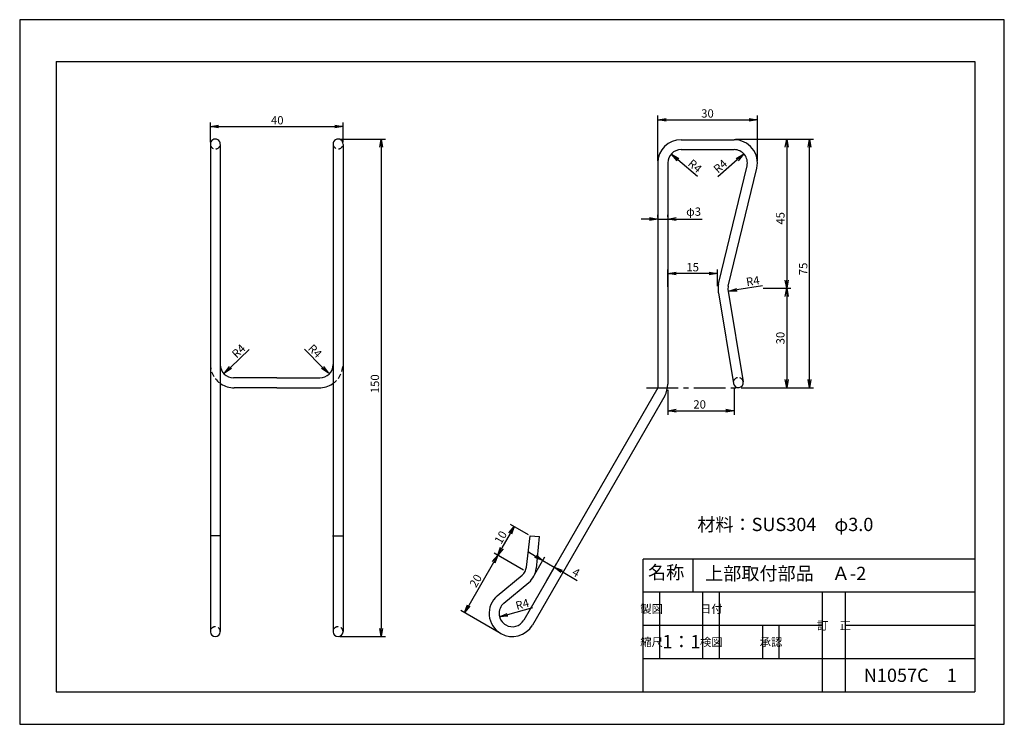
# Model space of a CAD drawing. Extents: x -6 to 291, y -4 to 208.
import ezdxf

# ---------------------------------------------------------------- set-up
doc = ezdxf.new("R2010")
doc.units = 0
doc.header["$LTSCALE"] = 0.5
doc.linetypes.add('CENTER2', pattern=[28.575, 19.05, -3.175, 3.175, -3.175])
doc.linetypes.add('HIDDEN2', pattern=[4.7625, 3.175, -1.5875])
for name, color, linetype in [('VIEWPORT', 7, 'Continuous'), ('センター線', 1, 'CENTER2'), ('図面枠', 5, 'Continuous'), ('基本図面', 7, 'Continuous'), ('寸法線', 6, 'Continuous')]:
    doc.layers.add(name, color=color, linetype=linetype)
doc.dimstyles.new('STANDARD_WS', dxfattribs={"dimscale": 0.700337, "dimtxt": 2.5, "dimasz": 2.5, "dimexe": 1.25, "dimexo": 0.625, "dimtad": 1, "dimdec": 4, "dimdsep": 46, "dimtxsty": 'STANDARD', "dimcen": 2.5, "dimadec": 0, "dimazin": 0, "dimtfac": 1, "dimtdec": 4, "dimtmove": 0, "dimatfit": 3, "dimfxl": 1, "dimtolj": 1, "dimtzin": 0, "dimarcsym": 0})

# ---------------------------------------------------------------- blocks, each defined once
blk = doc.blocks.new('_OPEN')
at = {"color": 0, "linetype": 'ByBlock'}
for p, q in [((-1, 0.17), (0, 0)), ((0, 0), (-1, -0.17)), ((0, 0), (-1, 0))]:
    blk.add_line(p, q, dxfattribs=at)
blk = doc.blocks.new('*D20')
at = {"layer": 'Defpoints', "color": 0, "transparency": 16777216}
for p in [(216.15, 177.73), (186.15, 164.73), (216.15, 164.73)]:
    blk.add_point(p, dxfattribs=at)
at = {"layer": '寸法線', "color": 0, "lineweight": -2, "transparency": 16777216}
for p, q in [((186.15, 165.36), (186.15, 178.98)), ((216.15, 165.36), (216.15, 178.98)), ((188.65, 177.73), (213.65, 177.73))]:
    blk.add_line(p, q, dxfattribs=at)
at = {"layer": '寸法線', "color": 0, "lineweight": -2, "transparency": 16777216, "xscale": 2.5, "yscale": 2.5, "zscale": 2.5, "rotation": 180}
blk.add_blockref('_OPEN', (186.15, 177.73), dxfattribs=at)
at = {"layer": '寸法線', "color": 0, "lineweight": -2, "transparency": 16777216, "xscale": 2.5, "yscale": 2.5, "zscale": 2.5}
blk.add_blockref('_OPEN', (216.15, 177.73), dxfattribs=at)
at = {"layer": '寸法線', "color": 0, "transparency": 16777216, "insert": (201.12, 179.64), "char_height": 2.5, "attachment_point": 5}
blk.add_mtext('\\A1;30', dxfattribs=at)
blk = doc.blocks.new('*D21')
at = {"layer": 'Defpoints', "color": 0, "transparency": 16777216}
for p in [(208.95, 171.93), (217.28, 126.93), (225, 126.93)]:
    blk.add_point(p, dxfattribs=at)
at = {"layer": '寸法線', "color": 0, "lineweight": -2, "transparency": 16777216}
for p, q in [((209.58, 171.93), (226.25, 171.93)), ((225, 169.43), (225, 129.43)), ((217.91, 126.93), (226.25, 126.93))]:
    blk.add_line(p, q, dxfattribs=at)
at = {"layer": '寸法線', "color": 0, "lineweight": -2, "transparency": 16777216, "xscale": 2.5, "yscale": 2.5, "zscale": 2.5}
for p, rotation in [((225, 171.93), 90), ((225, 126.93), 270)]:
    blk.add_blockref('_OPEN', p, dxfattribs=dict(at, rotation=rotation))
at = {"layer": '寸法線', "color": 0, "transparency": 16777216, "insert": (223.1, 148.02), "char_height": 2.5, "attachment_point": 5, "rotation": 90}
blk.add_mtext('\\A1;45', dxfattribs=at)
blk = doc.blocks.new('*D22')
at = {"layer": 'Defpoints', "color": 0, "transparency": 16777216}
for p in [(207.7, 126.93), (210.98, 96.93), (225, 96.93)]:
    blk.add_point(p, dxfattribs=at)
at = {"layer": '寸法線', "color": 0, "lineweight": -2, "transparency": 16777216}
for p, q in [((225, 124.43), (225, 99.43)), ((211.6, 96.93), (226.25, 96.93))]:
    blk.add_line(p, q, dxfattribs=at)
at = {"layer": '寸法線', "color": 0, "lineweight": -2, "transparency": 16777216, "xscale": 2.5, "yscale": 2.5, "zscale": 2.5}
for p, rotation in [((225, 126.93), 90), ((225, 96.93), 270)]:
    blk.add_blockref('_OPEN', p, dxfattribs=dict(at, rotation=rotation))
at = {"layer": '寸法線', "color": 0, "transparency": 16777216, "insert": (223.09, 111.93), "char_height": 2.5, "attachment_point": 5, "rotation": 90}
blk.add_mtext('\\A1;30', dxfattribs=at)
blk = doc.blocks.new('*D23')
at = {"layer": 'Defpoints', "color": 0, "transparency": 16777216}
for p in [(189.15, 96.93), (209.15, 97.67), (209.15, 90.04)]:
    blk.add_point(p, dxfattribs=at)
at = {"layer": '寸法線', "color": 0, "lineweight": -2, "transparency": 16777216}
for p, q in [((189.15, 96.31), (189.15, 88.79)), ((209.15, 97.04), (209.15, 88.79)), ((191.65, 90.04), (206.65, 90.04))]:
    blk.add_line(p, q, dxfattribs=at)
at = {"layer": '寸法線', "color": 0, "lineweight": -2, "transparency": 16777216, "xscale": 2.5, "yscale": 2.5, "zscale": 2.5, "rotation": 180}
blk.add_blockref('_OPEN', (189.15, 90.04), dxfattribs=at)
at = {"layer": '寸法線', "color": 0, "lineweight": -2, "transparency": 16777216, "xscale": 2.5, "yscale": 2.5, "zscale": 2.5}
blk.add_blockref('_OPEN', (209.15, 90.04), dxfattribs=at)
at = {"layer": '寸法線', "color": 0, "transparency": 16777216, "insert": (198.75, 91.94), "char_height": 2.5, "attachment_point": 5}
blk.add_mtext('\\A1;20', dxfattribs=at)
blk = doc.blocks.new('*D24')
at = {"layer": 'Defpoints', "color": 0, "transparency": 16777216}
for p in [(189.15, 131.4), (189.15, 126.77), (204.15, 126.93)]:
    blk.add_point(p, dxfattribs=at)
at = {"layer": '寸法線', "color": 0, "lineweight": -2, "transparency": 16777216}
for p, q in [((189.15, 127.39), (189.15, 132.65)), ((201.65, 131.4), (191.65, 131.4)), ((204.15, 127.56), (204.15, 132.65))]:
    blk.add_line(p, q, dxfattribs=at)
at = {"layer": '寸法線', "color": 0, "lineweight": -2, "transparency": 16777216, "xscale": 2.5, "yscale": 2.5, "zscale": 2.5, "rotation": 180}
blk.add_blockref('_OPEN', (189.15, 131.4), dxfattribs=at)
at = {"layer": '寸法線', "color": 0, "lineweight": -2, "transparency": 16777216, "xscale": 2.5, "yscale": 2.5, "zscale": 2.5}
blk.add_blockref('_OPEN', (204.15, 131.4), dxfattribs=at)
at = {"layer": '寸法線', "color": 0, "transparency": 16777216, "insert": (196.65, 133.3), "char_height": 2.5, "attachment_point": 5}
blk.add_mtext('\\A1;15', dxfattribs=at)
blk = doc.blocks.new('*D25')
at = {"layer": 'Defpoints', "color": 0, "transparency": 16777216}
for p in [(186.15, 147.66), (189.15, 147.82), (189.15, 147.82)]:
    blk.add_point(p, dxfattribs=at)
at = {"layer": '寸法線', "color": 0, "lineweight": -2, "transparency": 16777216}
for p, q in [((186.15, 148.28), (186.15, 149.07)), ((189.15, 148.45), (189.15, 149.07)), ((183.65, 147.82), (181.15, 147.82)), ((186.15, 147.82), (189.15, 147.82)), ((191.65, 147.82), (199.52, 147.82))]:
    blk.add_line(p, q, dxfattribs=at)
at = {"layer": '寸法線', "color": 0, "lineweight": -2, "transparency": 16777216, "xscale": 2.5, "yscale": 2.5, "zscale": 2.5}
blk.add_blockref('_OPEN', (186.15, 147.82), dxfattribs=at)
at = {"layer": '寸法線', "color": 0, "lineweight": -2, "transparency": 16777216, "xscale": 2.5, "yscale": 2.5, "zscale": 2.5, "rotation": 180}
blk.add_blockref('_OPEN', (189.15, 147.82), dxfattribs=at)
at = {"layer": '寸法線', "color": 0, "transparency": 16777216, "insert": (196.93, 150.05), "char_height": 2.5, "attachment_point": 5}
blk.add_mtext('\\A1;φ3', dxfattribs=at)
blk = doc.blocks.new('*D26')
at = {"layer": 'Defpoints', "color": 0, "transparency": 16777216}
for p in [(209.58, 171.93), (231.87, 171.93), (211.6, 96.93)]:
    blk.add_point(p, dxfattribs=at)
at = {"layer": '寸法線', "color": 0, "lineweight": -2, "transparency": 16777216}
for p, q in [((210.2, 171.93), (233.12, 171.93)), ((231.87, 99.43), (231.87, 169.43)), ((212.23, 96.93), (233.12, 96.93))]:
    blk.add_line(p, q, dxfattribs=at)
at = {"layer": '寸法線', "color": 0, "lineweight": -2, "transparency": 16777216, "xscale": 2.5, "yscale": 2.5, "zscale": 2.5}
for p, rotation in [((231.87, 171.93), 90), ((231.87, 96.93), 270)]:
    blk.add_blockref('_OPEN', p, dxfattribs=dict(at, rotation=rotation))
at = {"layer": '寸法線', "color": 0, "transparency": 16777216, "insert": (229.97, 132.77), "char_height": 2.5, "attachment_point": 5, "rotation": 90}
blk.add_mtext('\\A1;75', dxfattribs=at)
blk = doc.blocks.new('*D27')
at = {"layer": 'Defpoints', "color": 0, "transparency": 16777216}
for p in [(190.31, 167.33), (193.35, 164.73)]:
    blk.add_point(p, dxfattribs=at)
at = {"layer": '寸法線', "color": 0, "lineweight": -2, "transparency": 16777216}
blk.add_line((198.12, 160.66), (192.21, 165.71), dxfattribs=at)
at = {"layer": '寸法線', "color": 0, "lineweight": -2, "transparency": 16777216, "xscale": 2.5, "yscale": 2.5, "zscale": 2.5, "rotation": 139.4918859188164}
blk.add_blockref('_OPEN', (190.31, 167.33), dxfattribs=at)
at = {"layer": '寸法線', "color": 0, "transparency": 16777216, "insert": (197.34, 163.8), "char_height": 2.5, "attachment_point": 5, "rotation": 319.4919}
blk.add_mtext('\\A1;R4', dxfattribs=at)
blk = doc.blocks.new('*D28')
at = {"layer": 'Defpoints', "color": 0, "transparency": 16777216}
for p in [(211.95, 167.38), (208.95, 164.73)]:
    blk.add_point(p, dxfattribs=at)
at = {"layer": '寸法線', "color": 0, "lineweight": -2, "transparency": 16777216}
blk.add_line((204.25, 160.59), (210.08, 165.73), dxfattribs=at)
at = {"layer": '寸法線', "color": 0, "lineweight": -2, "transparency": 16777216, "xscale": 2.5, "yscale": 2.5, "zscale": 2.5, "rotation": 41.41308320168833}
blk.add_blockref('_OPEN', (211.95, 167.38), dxfattribs=at)
at = {"layer": '寸法線', "color": 0, "transparency": 16777216, "insert": (204.99, 163.74), "char_height": 2.5, "attachment_point": 5, "rotation": 41.4131}
blk.add_mtext('\\A1;R4', dxfattribs=at)
blk = doc.blocks.new('*D29')
at = {"layer": 'Defpoints', "color": 0, "transparency": 16777216}
for p in [(207.54, 126.09), (211.49, 126.71)]:
    blk.add_point(p, dxfattribs=at)
at = {"layer": '寸法線', "color": 0, "lineweight": -2, "transparency": 16777216}
blk.add_line((217.69, 127.68), (210.01, 126.48), dxfattribs=at)
at = {"layer": '寸法線', "color": 0, "lineweight": -2, "transparency": 16777216, "xscale": 2.5, "yscale": 2.5, "zscale": 2.5, "rotation": 188.9213522874685}
blk.add_blockref('_OPEN', (207.54, 126.09), dxfattribs=at)
at = {"layer": '寸法線', "color": 0, "transparency": 16777216, "insert": (214.79, 129.13), "char_height": 2.5, "attachment_point": 5, "rotation": 8.9214}
blk.add_mtext('\\A1;R4', dxfattribs=at)
blk = doc.blocks.new('*D30')
at = {"layer": 'Defpoints', "color": 0, "transparency": 16777216}
for p in [(91.24, 175.69), (51.24, 170.33), (91.24, 170.33)]:
    blk.add_point(p, dxfattribs=at)
at = {"layer": '寸法線', "color": 0, "lineweight": -2, "transparency": 16777216}
for p, q in [((51.24, 170.96), (51.24, 176.94)), ((53.74, 175.69), (88.74, 175.69)), ((91.24, 170.96), (91.24, 176.94))]:
    blk.add_line(p, q, dxfattribs=at)
at = {"layer": '寸法線', "color": 0, "lineweight": -2, "transparency": 16777216, "xscale": 2.5, "yscale": 2.5, "zscale": 2.5, "rotation": 180}
blk.add_blockref('_OPEN', (51.24, 175.69), dxfattribs=at)
at = {"layer": '寸法線', "color": 0, "lineweight": -2, "transparency": 16777216, "xscale": 2.5, "yscale": 2.5, "zscale": 2.5}
blk.add_blockref('_OPEN', (91.24, 175.69), dxfattribs=at)
at = {"layer": '寸法線', "color": 0, "transparency": 16777216, "insert": (71.41, 177.59), "char_height": 2.5, "attachment_point": 5}
blk.add_mtext('\\A1;40', dxfattribs=at)
blk = doc.blocks.new('*D31')
at = {"layer": 'Defpoints', "color": 0, "transparency": 16777216}
for p in [(89.64, 171.93), (89.64, 21.93), (102.76, 21.93)]:
    blk.add_point(p, dxfattribs=at)
at = {"layer": '寸法線', "color": 0, "lineweight": -2, "transparency": 16777216}
for p, q in [((90.26, 171.93), (104.01, 171.93)), ((102.76, 169.43), (102.76, 24.43)), ((90.26, 21.93), (104.01, 21.93))]:
    blk.add_line(p, q, dxfattribs=at)
at = {"layer": '寸法線', "color": 0, "lineweight": -2, "transparency": 16777216, "xscale": 2.5, "yscale": 2.5, "zscale": 2.5}
for p, rotation in [((102.76, 171.93), 90), ((102.76, 21.93), 270)]:
    blk.add_blockref('_OPEN', p, dxfattribs=dict(at, rotation=rotation))
at = {"layer": '寸法線', "color": 0, "transparency": 16777216, "insert": (100.86, 98.16), "char_height": 2.5, "attachment_point": 5, "rotation": 90}
blk.add_mtext('\\A1;150', dxfattribs=at)
blk = doc.blocks.new('*D32')
at = {"layer": 'Defpoints', "color": 0, "transparency": 16777216}
for p in [(58.44, 104.13), (55.55, 101.36)]:
    blk.add_point(p, dxfattribs=at)
at = {"layer": '寸法線', "color": 0, "lineweight": -2, "transparency": 16777216}
blk.add_line((62.95, 108.48), (57.35, 103.09), dxfattribs=at)
at = {"layer": '寸法線', "color": 0, "lineweight": -2, "transparency": 16777216, "xscale": 2.5, "yscale": 2.5, "zscale": 2.5, "rotation": 223.8935075357705}
blk.add_blockref('_OPEN', (55.55, 101.36), dxfattribs=at)
at = {"layer": '寸法線', "color": 0, "transparency": 16777216, "insert": (59.76, 108.01), "char_height": 2.5, "attachment_point": 5, "rotation": 43.8935}
blk.add_mtext('\\A1;R4', dxfattribs=at)
blk = doc.blocks.new('*D33')
at = {"layer": 'Defpoints', "color": 0, "transparency": 16777216}
for p in [(84.04, 104.13), (86.86, 101.31)]:
    blk.add_point(p, dxfattribs=at)
at = {"layer": '寸法線', "color": 0, "lineweight": -2, "transparency": 16777216}
blk.add_line((79.6, 108.57), (85.1, 103.07), dxfattribs=at)
at = {"layer": '寸法線', "color": 0, "lineweight": -2, "transparency": 16777216, "xscale": 2.5, "yscale": 2.5, "zscale": 2.5, "rotation": 314.9999999999977}
blk.add_blockref('_OPEN', (86.86, 101.31), dxfattribs=at)
at = {"layer": '寸法線', "color": 0, "transparency": 16777216, "insert": (82.79, 108.03), "char_height": 2.5, "attachment_point": 5, "rotation": 315}
blk.add_mtext('\\A1;R4', dxfattribs=at)
blk = doc.blocks.new('*D34')
at = {"layer": 'Defpoints', "color": 0, "transparency": 16777216}
for p in [(138.41, 27.89), (142.28, 28.93)]:
    blk.add_point(p, dxfattribs=at)
at = {"layer": '寸法線', "color": 0, "lineweight": -2, "transparency": 16777216}
blk.add_line((148.33, 30.58), (140.83, 28.54), dxfattribs=at)
blk.add_arc((142.28, 28.93), 4, 188.9525, 213.0717, dxfattribs=at)
at = {"layer": '寸法線', "color": 0, "lineweight": -2, "transparency": 16777216, "xscale": 2.5, "yscale": 2.5, "zscale": 2.5, "rotation": 195.1667384853339}
blk.add_blockref('_OPEN', (138.41, 27.89), dxfattribs=at)
at = {"layer": '寸法線', "color": 0, "transparency": 16777216, "insert": (145.29, 31.7), "char_height": 2.5, "attachment_point": 5, "rotation": 15.1667}
blk.add_mtext('\\A1;R4', dxfattribs=at)
blk = doc.blocks.new('*D35')
at = {"layer": 'Defpoints', "color": 0, "transparency": 16777216}
for p in [(147.71, 52.35), (137.87, 46.49), (146.17, 41.7)]:
    blk.add_point(p, dxfattribs=at)
at = {"layer": '寸法線', "color": 0, "lineweight": -2, "transparency": 16777216}
for p, q in [((147.17, 52.67), (141.78, 55.78)), ((141.62, 52.99), (139.12, 48.66)), ((145.63, 42.01), (136.78, 47.12))]:
    blk.add_line(p, q, dxfattribs=at)
at = {"layer": '寸法線', "color": 0, "lineweight": -2, "transparency": 16777216, "xscale": 2.5, "yscale": 2.5, "zscale": 2.5}
for p, rotation in [((142.87, 55.15), 59.99999999999946), ((137.87, 46.49), 239.9999999999995)]:
    blk.add_blockref('_OPEN', p, dxfattribs=dict(at, rotation=rotation))
at = {"layer": '寸法線', "color": 0, "transparency": 16777216, "insert": (138.77, 51.86), "char_height": 2.5, "attachment_point": 5, "rotation": 60}
blk.add_mtext('\\A1;10', dxfattribs=at)
blk = doc.blocks.new('*D36')
at = {"layer": 'Defpoints', "color": 0, "transparency": 16777216}
for p in [(146.17, 41.7), (127.87, 29.17), (138.78, 22.87)]:
    blk.add_point(p, dxfattribs=at)
at = {"layer": '寸法線', "color": 0, "lineweight": -2, "transparency": 16777216}
for p, q in [((145.63, 42.01), (136.78, 47.12)), ((136.62, 44.33), (129.12, 31.34)), ((138.23, 23.19), (126.78, 29.8))]:
    blk.add_line(p, q, dxfattribs=at)
at = {"layer": '寸法線', "color": 0, "lineweight": -2, "transparency": 16777216, "xscale": 2.5, "yscale": 2.5, "zscale": 2.5}
for p, rotation in [((137.87, 46.49), 59.99999999999946), ((127.87, 29.17), 239.9999999999995)]:
    blk.add_blockref('_OPEN', p, dxfattribs=dict(at, rotation=rotation))
at = {"layer": '寸法線', "color": 0, "transparency": 16777216, "insert": (131.22, 38.78), "char_height": 2.5, "attachment_point": 5, "rotation": 60}
blk.add_mtext('\\A1;20', dxfattribs=at)
blk = doc.blocks.new('*D37')
at = {"layer": 'Defpoints', "color": 0, "transparency": 16777216}
for p in [(154.94, 42.88), (148.78, 40.19), (152.24, 38.19)]:
    blk.add_point(p, dxfattribs=at)
at = {"layer": '寸法線', "color": 0, "lineweight": -2, "transparency": 16777216}
for p, q in [((149.31, 46.13), (147.15, 47.38)), ((149.09, 40.73), (152.1, 45.96)), ((151.48, 44.88), (154.94, 42.88)), ((152.55, 38.73), (155.57, 43.96)), ((157.11, 41.63), (161.85, 38.89))]:
    blk.add_line(p, q, dxfattribs=at)
at = {"layer": '寸法線', "color": 0, "lineweight": -2, "transparency": 16777216, "xscale": 2.5, "yscale": 2.5, "zscale": 2.5}
for p, rotation in [((151.48, 44.88), 329.9999999999995), ((154.94, 42.88), 149.9999999999994)]:
    blk.add_blockref('_OPEN', p, dxfattribs=dict(at, rotation=rotation))
at = {"layer": '寸法線', "color": 0, "transparency": 16777216, "insert": (161.5, 41.25), "char_height": 2.5, "attachment_point": 5, "rotation": 330}
blk.add_mtext('\\A1;4', dxfattribs=at)
blk = doc.blocks.new('TITLE_BLOCK')
at = {"color": 5}
for p, q in [((10, 200), (10, 10)), ((10, 200), (287, 200)), ((287, 200), (287, 10)), ((10, 10), (287, 10))]:
    blk.add_line(p, q, dxfattribs=at)

msp = doc.modelspace()

# ---------------------------------------------------------------- linework, layer by layer
at = {"layer": 'VIEWPORT', "linetype": 'Continuous'}
msp.add_lwpolyline([(-6.24, -4.49), (290.61, -4.49), (290.61, 207.9), (-6.24, 207.9)], close=True, dxfattribs=at)
at = {"layer": 'センター線'}
msp.add_line((182.73, 96.93), (214.78, 96.93), dxfattribs=at)
at = {"layer": '図面枠'}
for p, q in [((181.76, 5.29), (181.76, 45.29)), ((281.76, 45.29), (181.76, 45.29)), ((196.76, 35.29), (196.76, 45.29)), ((281.76, 35.29), (181.76, 35.29)), ((186.76, 15.29), (186.76, 35.29)), ((199.76, 15.29), (199.76, 35.29)), ((204.76, 15.29), (204.76, 35.29)), ((235.76, 5.29), (235.76, 35.29)), ((242.76, 5.29), (242.76, 35.29)), ((235.76, 25.29), (181.76, 25.29)), ((217.76, 15.29), (217.76, 25.29)), ((222.76, 15.29), (222.76, 25.29)), ((281.76, 25.29), (242.76, 25.29)), ((281.76, 15.29), (181.76, 15.29))]:
    msp.add_line(p, q, dxfattribs=at)
at = {"layer": '基本図面'}
for p, q in [((51.24, 170.33), (51.24, 23.53)), ((52.64, 171.93), (52.64, 171.93)), ((54.24, 170.33), (54.24, 23.51)), ((88.24, 170.33), (88.24, 23.53)), ((88.24, 170.33), (88.24, 103.93)), ((89.64, 171.93), (89.64, 171.93)), ((91.24, 170.33), (91.24, 23.53)), ((193.15, 171.73), (209.15, 171.73)), ((52.84, 168.93), (52.84, 168.93)), ((89.84, 168.93), (89.84, 168.93)), ((193.15, 168.73), (209.15, 168.73)), ((186.15, 164.73), (186.15, 96.93)), ((189.15, 164.73), (189.15, 98.01)), ((204.47, 128.33), (213.05, 163.84)), ((207.39, 127.61), (215.98, 163.16)), ((204.39, 125.53), (208.93, 98.25)), ((207.34, 126.06), (211.89, 98.74)), ((71.24, 99.93), (58.24, 99.93)), ((71.24, 99.93), (84.24, 99.93)), ((71.24, 96.93), (58.44, 96.93)), ((71.24, 96.93), (84.04, 96.93)), ((186.15, 96.93), (145.74, 26.93)), ((210.78, 96.93), (210.78, 96.93)), ((188.22, 94.51), (148.34, 25.43)), ((54.44, 52.35), (51.24, 52.35)), ((88.04, 52.35), (91.24, 52.35)), ((146.55, 42.9), (147.71, 52.35)), ((147.71, 52.35), (150.43, 52.1)), ((149.52, 42.47), (150.43, 52.1)), ((137.69, 34.23), (145.28, 40.51)), ((139.7, 32), (147.28, 38.28)), ((140.28, 25.47), (140.28, 25.47)), ((52.84, 21.93), (52.84, 21.93)), ((89.84, 21.93), (89.84, 21.93)), ((138.78, 22.87), (138.78, 22.87))]:
    msp.add_line(p, q, dxfattribs=at)
for centre, radius, start, end in [((52.74, 170.44), 1.5, 356.1538, 183.8462), ((89.74, 170.44), 1.5, 356.1538, 183.8462), ((193.15, 164.73), 7, 90, 180), ((209.15, 164.73), 7, 347.0318, 90), ((193.15, 164.73), 4, 90, 180), ((209.15, 164.73), 4, 347.0318, 90), ((211.49, 126.71), 7.2, 167.0318, 189.4623), ((211.29, 126.72), 4, 167.0318, 189.4623), ((58.24, 103.93), 4, 180, 270), ((84.24, 103.93), 4, 270, 0), ((58.44, 104.13), 7.2, 236.251, 270), ((84.04, 104.13), 7.2, 270, 303.749), ((182.15, 98.01), 7, 330, 0), ((210.41, 98.5), 1.5, 189.4623, 9.4623), ((142.59, 43.47), 4, 312.0921, 351.8014), ((142.59, 43.47), 7, 312.0921, 351.8014), ((142.28, 28.93), 7, 130, 240), ((142.28, 28.93), 4, 130, 240), ((142.28, 28.93), 4, 240, 330), ((142.28, 28.93), 7, 240, 330), ((52.74, 23.44), 1.5, 183.8141, 356.1859), ((89.74, 23.44), 1.5, 183.8141, 356.1859)]:
    msp.add_arc(centre, radius, start, end, dxfattribs=at)
at = {"layer": '基本図面', "linetype": 'HIDDEN2'}
for centre in [(52.74, 170.43), (89.74, 170.43)]:
    msp.add_arc(centre, 1.5, 183.8141, 356.1859, dxfattribs=at)
at = {"layer": '基本図面', "color": 9, "linetype": 'HIDDEN2'}
for centre, radius, start, end in [((58.44, 104.13), 7.2, 180, 236.251), ((84.04, 104.13), 7.2, 303.749, 0), ((210.41, 98.5), 1.5, 9.4623, 189.4623), ((52.74, 23.44), 1.5, 356.1538, 183.8462), ((89.74, 23.44), 1.5, 356.1538, 183.8462)]:
    msp.add_arc(centre, radius, start, end, dxfattribs=at)

# ---------------------------------------------------------------- block references
at = {"layer": '図面枠'}
msp.add_blockref('TITLE_BLOCK', (-5.24, -4.71), dxfattribs=at)

# ---------------------------------------------------------------- texts
for s, insert, char_height, width, attachment_point in [('{\\fMS UI Gothic|b0|i0|c128|p50;材料：SUS304\u3000φ3.0}', (198.05, 57.75), 4, 56.272, 1), ('\\fMS UI Gothic|b0|i0|c128|p2;名称', (183.2, 43.3), 4, 12.0364, 1), ('{\\fMS UI Gothic|b0|i0|c128|p50;上部取付部品\u3000Ａ-2}', (200.42, 42.99), 4, 81.3396, 1), ('{\\fMS UI Gothic|b0|i0|c128|p50;製図}', (184.26, 30.29), 2.5, 4.9867, 5), ('{\\fMS UI Gothic|b0|i0|c128|p50;日付}', (202.26, 30.29), 2.5, 5, 5), ('{\\fMS UI Gothic|b0|i0|c128|p50;訂\u3000正}', (239.26, 25.29), 2.5, 7, 5), ('{\\fMS UI Gothic|b0|i0|c128|p50;縮尺}', (184.26, 20.29), 2.5, 4.9867, 5), ('{\\fMS UI Gothic|b0|i0|c128|p50;1：1}', (193.26, 20.41), 4, 13, 5), ('{\\fMS UI Gothic|b0|i0|c128|p50;検図}', (202.26, 20.29), 2.5, 4.9867, 5), ('{\\fMS UI Gothic|b0|i0|c128|p50;承認}', (220.26, 20.29), 2.5, 5, 5), ('{\\fMS UI Gothic|b0|i0|c128|p50;N1057C\u30001}', (262.26, 10.29), 4, 39, 5)]:
    msp.add_mtext(s, dxfattribs=dict(at, insert=insert, char_height=char_height, width=width, attachment_point=attachment_point))

# ---------------------------------------------------------------- dimensions: what is measured, and where the dimension line sits
at = {"layer": '寸法線'}
for base, p1, p2, picture, middle in [((216.15, 177.73), (186.15, 164.73), (216.15, 164.73), '*D20', (201.12, 177.73)), ((91.24, 175.69), (51.24, 170.33), (91.24, 170.33), '*D30', (71.41, 175.69)), ((189.15, 131.4), (204.15, 126.93), (189.15, 126.77), '*D24', (196.65, 131.4)), ((209.15, 90.04), (189.15, 96.93), (209.15, 97.67), '*D23', (198.75, 90.04))]:
    dim = msp.add_linear_dim(base=base, p1=p1, p2=p2, dimstyle='STANDARD_WS', override={"dimscale": 1, "dimdec": 1, "dimlfac": 1, "dimblk1": 'OPEN', "dimblk2": 'OPEN', "dimsah": 1, "dimtdec": 1}, dxfattribs=at)
    dim.commit()
    dim.dimension.update_dxf_attribs({"geometry": picture, "text_midpoint": middle, "dimtype": 160})
for base, p1, p2, angle, picture, middle in [((102.76, 21.93), (89.64, 171.93), (89.64, 21.93), 90, '*D31', (102.76, 98.16)), ((225, 126.93), (208.95, 171.93), (217.28, 126.93), 90, '*D21', (225, 148.02)), ((231.87, 171.93), (211.6, 96.93), (209.58, 171.93), 90, '*D26', (231.87, 132.77)), ((137.87, 46.49), (147.71, 52.35), (146.17, 41.7), 60, '*D35', (140.41, 50.91)), ((127.87, 29.17), (146.17, 41.7), (138.78, 22.87), 60, '*D36', (132.87, 37.83)), ((154.94, 42.88), (148.78, 40.19), (152.24, 38.19), 150, '*D37', (160.56, 39.63))]:
    dim = msp.add_linear_dim(base=base, p1=p1, p2=p2, angle=angle, dimstyle='STANDARD_WS', override={"dimscale": 1, "dimdec": 1, "dimlfac": 1, "dimblk1": 'OPEN', "dimblk2": 'OPEN', "dimsah": 1, "dimtdec": 1}, dxfattribs=at)
    dim.commit()
    dim.dimension.update_dxf_attribs({"geometry": picture, "text_midpoint": middle, "dimtype": 160})
for center, mpoint, override, picture, middle in [((193.35, 164.73), (190.31, 167.33), {"dimscale": 1, "dimdec": 1, "dimlfac": 1, "dimblk1": 'OPEN', "dimblk2": 'OPEN', "dimsah": 1, "dimtdec": 1}, '*D27', (196.12, 162.37)), ((208.95, 164.73), (211.95, 167.38), {"dimscale": 1, "dimdec": 1, "dimlfac": 1, "dimblk1": 'OPEN', "dimblk2": 'OPEN', "dimsah": 1, "dimtdec": 1}, '*D28', (206.23, 162.33)), ((211.49, 126.71), (207.54, 126.09), {"dimscale": 1, "dimdec": 1, "dimlfac": 1, "dimblk1": 'OPEN', "dimblk2": 'OPEN', "dimsah": 1, "dimtdec": 1, "dimtmove": 1}, '*D29', (215.08, 127.27)), ((58.44, 104.13), (55.55, 101.36), {"dimscale": 1, "dimdec": 1, "dimlfac": 1, "dimblk1": 'OPEN', "dimblk2": 'OPEN', "dimsah": 1, "dimtdec": 1}, '*D32', (61.06, 106.66)), ((84.04, 104.13), (86.86, 101.31), {"dimscale": 1, "dimdec": 1, "dimlfac": 1, "dimblk1": 'OPEN', "dimblk2": 'OPEN', "dimsah": 1, "dimtdec": 1}, '*D33', (81.46, 106.71)), ((142.28, 28.93), (138.41, 27.89), {"dimscale": 1, "dimdec": 1, "dimlfac": 1, "dimblk1": 'OPEN', "dimblk2": 'OPEN', "dimsah": 1, "dimtdec": 1}, '*D34', (145.78, 29.89))]:
    dim = msp.add_radius_dim(center=center, mpoint=mpoint, dimstyle='STANDARD_WS', override=override, dxfattribs=at)
    dim.commit()
    dim.dimension.update_dxf_attribs({"geometry": picture, "text_midpoint": middle, "dimtype": 164})
dim = msp.add_linear_dim(base=(189.15, 147.82), p1=(186.15, 147.66), p2=(189.15, 147.82), text='φ<>', dimstyle='STANDARD_WS', override={"dimscale": 1, "dimdec": 1, "dimlfac": 1, "dimblk1": 'OPEN', "dimblk2": 'OPEN', "dimsah": 1, "dimtdec": 1}, dxfattribs=at)
dim.commit()
dim.dimension.update_dxf_attribs({"geometry": '*D25', "text_midpoint": (196.93, 147.82), "dimtype": 160})
dim = msp.add_linear_dim(base=(225, 96.93), p1=(207.7, 126.93), p2=(210.98, 96.93), angle=90, dimstyle='STANDARD_WS', override={"dimscale": 1, "dimdec": 1, "dimlfac": 1, "dimblk1": 'OPEN', "dimblk2": 'OPEN', "dimsah": 1, "dimse1": 1, "dimtdec": 1, "dimtmove": 1}, dxfattribs=at)
dim.commit()
dim.dimension.update_dxf_attribs({"geometry": '*D22', "text_midpoint": (223.09, 111.93)})

doc.saveas('drawing.dxf')
